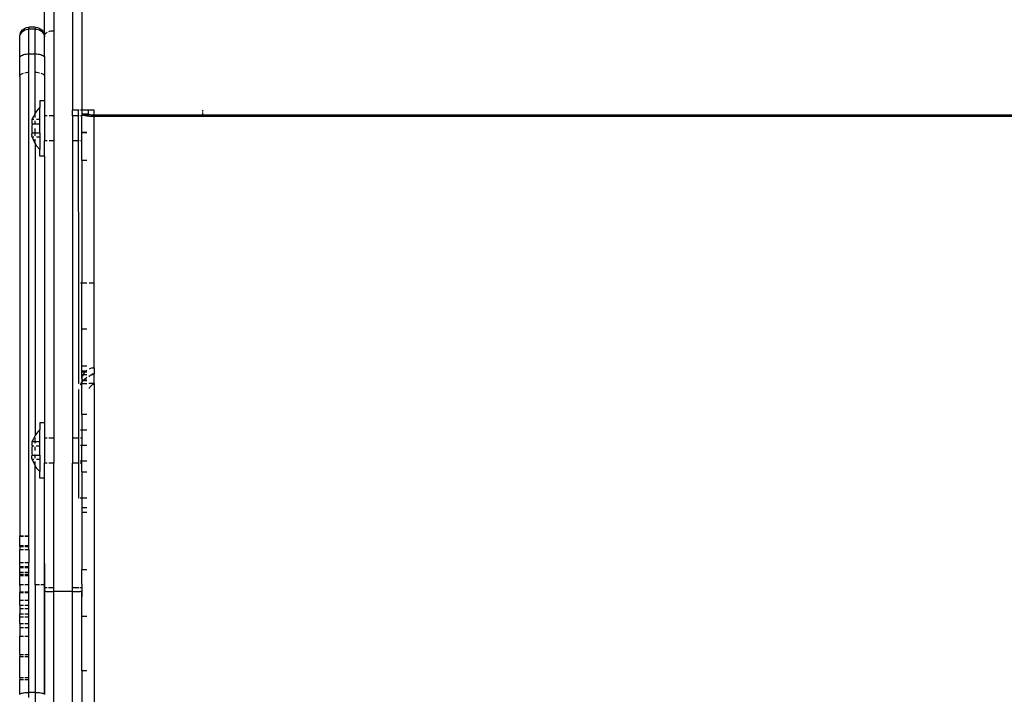
# Model space of a CAD drawing. Extents: x -5.03 to 4.85, y -4.26 to 3.21.
# Drawn here: x -2.04 to -1.72, y -2.07 to -1.85 of the extents above; entities that cross this region are included whole.
import ezdxf

# ---------------------------------------------------------------- set-up
doc = ezdxf.new("R2010")
doc.units = 0
doc.layers.get('0').update_dxf_attribs({"linetype": 'CONTINUOUS'})

msp = doc.modelspace()

# ---------------------------------------------------------------- linework, layer by layer
for p, q in [((-2.02753, -1.80663), (-2.02753, -1.85133)), ((-2.02153, -1.80663), (-2.02153, -1.8769)), ((-2.01856, -1.80507), (-2.01853, -1.8769)), ((-2.03049, -1.85277), (-2.03053, -1.84534)), ((-2.03812, -1.85171), (-2.03765, -1.85109)), ((-2.03765, -1.85109), (-2.03703, -1.85061)), ((-2.03729, -1.85133), (-2.03689, -1.85109)), ((-2.03703, -1.85061), (-2.0363, -1.85032)), ((-2.03689, -1.85109), (-2.03645, -1.85092)), ((-2.03645, -1.85092), (-2.03599, -1.85081)), ((-2.0363, -1.85032), (-2.03553, -1.8502)), ((-2.03599, -1.85081), (-2.03553, -1.8508)), ((-2.03353, -1.8502), (-2.03553, -1.8502)), ((-2.03553, -1.8508), (-2.03553, -1.8502)), ((-2.03353, -1.85078), (-2.03553, -1.8508)), ((-2.03553, -1.85877), (-2.03553, -1.8508)), ((-2.03353, -1.8502), (-2.03275, -1.85032)), ((-2.03353, -1.8502), (-2.03353, -1.85078)), ((-2.03353, -1.85078), (-2.03306, -1.85081)), ((-2.03353, -1.85877), (-2.03353, -1.85078)), ((-2.03306, -1.85081), (-2.0326, -1.85092)), ((-2.03275, -1.85032), (-2.03203, -1.85061)), ((-2.0326, -1.85092), (-2.03216, -1.85109)), ((-2.03216, -1.85109), (-2.03176, -1.85133)), ((-2.03203, -1.85061), (-2.0314, -1.85109)), ((-2.0314, -1.85109), (-2.03093, -1.85171)), ((-2.03853, -1.8532), (-2.03842, -1.85243)), ((-2.03853, -1.85331), (-2.03853, -1.8532)), ((-2.03853, -1.85331), (-2.03849, -1.85321)), ((-2.03853, -1.85964), (-2.03853, -1.85331)), ((-2.03849, -1.85321), (-2.03838, -1.85277)), ((-2.03842, -1.85243), (-2.03812, -1.85171)), ((-2.03838, -1.85277), (-2.0382, -1.85235)), ((-2.0382, -1.85235), (-2.03795, -1.85197)), ((-2.03795, -1.85197), (-2.03765, -1.85162)), ((-2.03765, -1.85162), (-2.03729, -1.85133)), ((-2.03176, -1.85133), (-2.0314, -1.85162)), ((-2.0314, -1.85162), (-2.0311, -1.85197)), ((-2.0311, -1.85197), (-2.03085, -1.85235)), ((-2.03093, -1.85171), (-2.03063, -1.85243)), ((-2.03085, -1.85235), (-2.03067, -1.85277)), ((-2.03067, -1.85277), (-2.03056, -1.85321)), ((-2.03063, -1.85243), (-2.03053, -1.85304)), ((-2.03056, -1.85321), (-2.03053, -1.85304)), ((-2.03056, -1.85321), (-2.03053, -1.85331)), ((-2.03053, -1.85304), (-2.03049, -1.85277)), ((-2.03053, -1.85331), (-2.03053, -1.85304)), ((-2.03053, -1.85964), (-2.03053, -1.85331)), ((-2.03049, -1.85277), (-2.03038, -1.85251)), ((-2.03038, -1.85251), (-2.0302, -1.85226)), ((-2.0302, -1.85226), (-2.02995, -1.85203)), ((-2.02995, -1.85203), (-2.02965, -1.85183)), ((-2.02912, -1.85159), (-2.02889, -1.85151)), ((-2.02889, -1.85151), (-2.02845, -1.85141)), ((-2.02845, -1.85141), (-2.02799, -1.85135)), ((-2.02799, -1.85135), (-2.02753, -1.85133)), ((-2.02753, -1.85133), (-2.02753, -1.87878)), ((-2.03849, -1.85986), (-2.03853, -1.85964)), ((-2.03853, -1.86006), (-2.03849, -1.85986)), ((-2.03853, -1.86266), (-2.03853, -1.86006)), ((-2.03849, -1.85986), (-2.03838, -1.85966)), ((-2.03838, -1.85966), (-2.0382, -1.85947)), ((-2.0382, -1.85947), (-2.03795, -1.8593)), ((-2.03795, -1.8593), (-2.03765, -1.85915)), ((-2.03765, -1.85915), (-2.03729, -1.85902)), ((-2.03729, -1.85902), (-2.03689, -1.85891)), ((-2.03689, -1.85891), (-2.03645, -1.85884)), ((-2.03645, -1.85884), (-2.03599, -1.85879)), ((-2.03599, -1.85879), (-2.03553, -1.85877)), ((-2.03553, -1.85877), (-2.03353, -1.85877)), ((-2.03553, -1.8647), (-2.03553, -1.85877)), ((-2.03353, -1.85877), (-2.03306, -1.85879)), ((-2.03353, -1.8647), (-2.03353, -1.85877)), ((-2.03306, -1.85879), (-2.0326, -1.85884)), ((-2.0326, -1.85884), (-2.03216, -1.85891)), ((-2.03216, -1.85891), (-2.03176, -1.85902)), ((-2.03176, -1.85902), (-2.0314, -1.85915)), ((-2.0314, -1.85915), (-2.0311, -1.8593)), ((-2.0311, -1.8593), (-2.03085, -1.85947)), ((-2.03085, -1.85947), (-2.03067, -1.85966)), ((-2.03067, -1.85966), (-2.03056, -1.85986)), ((-2.03053, -1.85964), (-2.03056, -1.85986)), ((-2.03056, -1.85986), (-2.03053, -1.86006)), ((-2.03053, -1.86006), (-2.03053, -1.86266)), ((-2.03849, -1.86586), (-2.03853, -1.86266)), ((-2.03053, -1.86266), (-2.03056, -1.86586)), ((-2.03853, -1.86607), (-2.03849, -1.86586)), ((-2.03853, -1.86607), (-2.03853, -2.01398)), ((-2.03849, -1.86586), (-2.03838, -1.86565)), ((-2.03838, -1.86565), (-2.0382, -1.86545)), ((-2.0382, -1.86545), (-2.03795, -1.86526)), ((-2.03795, -1.86526), (-2.03765, -1.8651)), ((-2.03765, -1.8651), (-2.03729, -1.86496)), ((-2.03689, -1.86485), (-2.03645, -1.86477)), ((-2.03645, -1.86477), (-2.03599, -1.86472)), ((-2.03599, -1.86472), (-2.03553, -1.8647)), ((-2.03553, -2.01398), (-2.03553, -1.8647)), ((-2.03353, -1.8647), (-2.03306, -1.86472)), ((-2.03353, -1.87789), (-2.03353, -1.8647)), ((-2.03306, -1.86472), (-2.0326, -1.86477)), ((-2.0326, -1.86477), (-2.03216, -1.86485)), ((-2.03176, -1.86496), (-2.0314, -1.8651)), ((-2.0314, -1.8651), (-2.0311, -1.86526)), ((-2.0311, -1.86526), (-2.03085, -1.86545)), ((-2.03085, -1.86545), (-2.03067, -1.86565)), ((-2.03067, -1.86565), (-2.03056, -1.86586)), ((-2.03056, -1.86586), (-2.03053, -1.86607)), ((-2.03053, -1.86607), (-2.03053, -1.87388)), ((-2.03203, -1.87594), (-2.03314, -1.87724)), ((-2.03053, -1.87388), (-2.03203, -1.87388)), ((-2.03203, -1.87388), (-2.03203, -1.87594)), ((-2.03203, -1.87996), (-2.03203, -1.87594)), ((-2.03053, -1.87388), (-2.03053, -1.87878)), ((-2.0345, -1.87996), (-2.03401, -1.87871)), ((-2.03353, -1.87789), (-2.03401, -1.87871)), ((-2.03314, -1.87724), (-2.03353, -1.87789)), ((-2.03353, -1.87932), (-2.03353, -1.87789)), ((-2.02965, -1.87878), (-2.03053, -1.87878)), ((-2.03053, -1.87878), (-2.03053, -1.88678)), ((-2.02753, -1.87878), (-2.02903, -1.87878)), ((-2.02753, -1.87878), (-2.02753, -1.88678)), ((-2.01957, -1.8769), (-2.02153, -1.8769)), ((-2.02153, -1.87878), (-2.02153, -1.8769)), ((-2.01956, -1.87878), (-2.02153, -1.87878)), ((-2.02153, -1.87878), (-2.02153, -1.88678)), ((-2.0194, -1.8769), (-2.01957, -1.8769)), ((-2.01956, -1.87878), (-2.01957, -1.8769)), ((-2.0194, -1.87878), (-2.01956, -1.87878)), ((-2.01956, -1.88678), (-2.01956, -1.87878)), ((-2.01853, -1.8769), (-2.01893, -1.8769)), ((-2.01853, -1.87878), (-2.01893, -1.87878)), ((-2.01653, -1.8769), (-2.01853, -1.8769)), ((-2.01853, -1.8769), (-2.01853, -1.87817)), ((-2.01653, -1.87817), (-2.01853, -1.87817)), ((-2.01853, -1.87817), (-2.0185, -1.87825)), ((-2.0185, -1.87825), (-2.01853, -1.87878)), ((-2.01853, -1.8841), (-2.01853, -1.87878)), ((-2.0185, -1.87825), (-2.01844, -1.87832)), ((-2.01844, -1.87832), (-2.01833, -1.87839)), ((-2.01833, -1.87839), (-2.01818, -1.87846)), ((-2.01818, -1.87846), (-2.01799, -1.87852)), ((-2.01799, -1.87852), (-2.0175, -1.87864)), ((-2.01653, -1.87852), (-2.01799, -1.87852)), ((-2.0175, -1.87864), (-2.01688, -1.87874)), ((-2.01688, -1.87874), (-2.01653, -1.87877)), ((-2.01453, -1.8769), (-2.01653, -1.8769)), ((-2.01653, -1.8769), (-2.01653, -1.87817)), ((-2.0165, -1.87823), (-2.01653, -1.87817)), ((-2.0165, -1.87823), (-2.01653, -1.87852)), ((-2.0157, -1.87845), (-2.01653, -1.87852)), ((-2.01653, -1.87852), (-2.01653, -1.87877)), ((-2.01653, -1.87877), (-2.01615, -1.87881)), ((-2.01643, -1.87828), (-2.0165, -1.87823)), ((-2.01631, -1.87833), (-2.01643, -1.87828)), ((-2.01614, -1.87838), (-2.01631, -1.87833)), ((-2.01615, -1.87881), (-2.01536, -1.87885)), ((-2.01594, -1.87842), (-2.01614, -1.87838)), ((-2.0157, -1.87845), (-2.01594, -1.87842)), ((-2.01543, -1.87848), (-2.0157, -1.87845)), ((-2.01514, -1.8785), (-2.01543, -1.87848)), ((-2.01536, -1.87885), (-2.01453, -1.87887)), ((-2.01484, -1.87852), (-2.01514, -1.8785)), ((-2.01453, -1.87852), (-2.01484, -1.87852)), ((-2.01453, -1.87852), (-2.01453, -1.8769)), ((-2.01453, -1.87852), (-2.01453, -1.87887)), ((-1.97955, -1.87852), (-2.01453, -1.87852)), ((-2.01453, -1.87887), (-1.97955, -1.87887)), ((-2.01453, -1.93253), (-2.01453, -1.87887)), ((-1.97955, -1.87729), (-1.97955, -1.8769)), ((-1.97955, -1.87852), (-1.97955, -1.87769)), ((-1.97955, -1.87887), (-1.97955, -1.87852)), ((-1.46376, -1.87852), (-1.97955, -1.87852)), ((-1.97955, -1.87887), (-1.46376, -1.87887)), ((-2.03457, -1.88024), (-2.0346, -1.88052)), ((-2.0346, -1.88052), (-2.0346, -1.88081)), ((-2.0346, -1.88081), (-2.03457, -1.88109)), ((-2.03457, -1.88193), (-2.0346, -1.8825)), ((-2.0346, -1.8825), (-2.0346, -1.88306)), ((-2.0345, -1.87996), (-2.03457, -1.88024)), ((-2.03457, -1.88109), (-2.0345, -1.88137)), ((-2.0345, -1.88137), (-2.03457, -1.88193)), ((-2.0344, -1.87996), (-2.0345, -1.87996)), ((-2.03353, -1.88137), (-2.0345, -1.88137)), ((-2.03401, -1.87996), (-2.03434, -1.87996)), ((-2.03353, -1.88137), (-2.03353, -1.88033)), ((-2.03353, -1.88151), (-2.03353, -1.88137)), ((-2.0332, -1.88137), (-2.03353, -1.88137)), ((-2.03353, -1.88419), (-2.03353, -1.88278)), ((-2.03203, -1.87996), (-2.03314, -1.87996)), ((-2.03203, -1.88137), (-2.03314, -1.88137)), ((-2.03203, -1.88137), (-2.03203, -1.87996)), ((-2.03203, -1.88419), (-2.03203, -1.88137)), ((-2.0346, -1.88306), (-2.03457, -1.88363)), ((-2.0346, -1.88475), (-2.03457, -1.88447)), ((-2.0346, -1.88475), (-2.0346, -1.88503)), ((-2.03457, -1.88531), (-2.0346, -1.88503)), ((-2.03457, -1.88363), (-2.0345, -1.88419)), ((-2.03457, -1.88447), (-2.0345, -1.88419)), ((-2.0345, -1.8856), (-2.03457, -1.88531)), ((-2.0345, -1.88419), (-2.03353, -1.88419)), ((-2.03434, -1.8856), (-2.0345, -1.8856)), ((-2.0345, -1.8856), (-2.0339, -1.88707)), ((-2.03401, -1.8856), (-2.03428, -1.8856)), ((-2.03353, -1.88522), (-2.03353, -1.88419)), ((-2.03353, -1.88419), (-2.03203, -1.88419)), ((-2.03203, -1.8856), (-2.03314, -1.8856)), ((-2.03203, -1.88419), (-2.03203, -1.8856)), ((-2.03203, -1.8856), (-2.03203, -1.88953)), ((-2.01688, -1.8841), (-2.01853, -1.8841)), ((-2.01853, -1.8841), (-2.01853, -1.88426)), ((-2.01688, -1.88426), (-2.01853, -1.88426)), ((-2.01853, -1.88678), (-2.01853, -1.88426)), ((-2.0339, -1.88707), (-2.03353, -1.88768)), ((-2.03353, -1.88768), (-2.03353, -1.88624)), ((-2.03353, -1.88768), (-2.03307, -1.88842)), ((-2.03353, -1.88768), (-2.03353, -1.98168)), ((-2.03307, -1.88842), (-2.03203, -1.88953)), ((-2.02965, -1.88678), (-2.03053, -1.88678)), ((-2.03053, -1.89168), (-2.03053, -1.88678)), ((-2.02753, -1.88678), (-2.02903, -1.88678)), ((-2.02753, -1.88678), (-2.02753, -1.98257)), ((-2.01956, -1.88678), (-2.02153, -1.88678)), ((-2.02153, -1.88678), (-2.02153, -1.98257)), ((-2.01953, -1.93253), (-2.01956, -1.88678)), ((-2.0194, -1.88678), (-2.01956, -1.88678)), ((-2.01853, -1.88678), (-2.01893, -1.88678)), ((-2.01853, -1.8931), (-2.01853, -1.88678)), ((-2.03203, -1.89168), (-2.03203, -1.88953)), ((-2.03053, -1.89168), (-2.03203, -1.89168)), ((-2.03053, -1.89168), (-2.03053, -1.97767)), ((-2.01688, -1.8931), (-2.01853, -1.8931)), ((-2.01853, -1.8931), (-2.01853, -1.93253)), ((-2.01953, -1.9649), (-2.01953, -1.93253)), ((-2.01953, -1.93253), (-2.0194, -1.93253)), ((-2.01893, -1.93253), (-2.01853, -1.93253)), ((-2.01853, -1.93253), (-2.01688, -1.93253)), ((-2.01853, -1.9475), (-2.01853, -1.93253)), ((-2.01619, -1.93253), (-2.01453, -1.93253)), ((-2.01453, -1.9599), (-2.01453, -1.93253)), ((-2.01688, -1.9475), (-2.01853, -1.9475)), ((-2.01853, -1.95931), (-2.01853, -1.9475)), ((-2.01853, -1.95931), (-2.01688, -1.95931)), ((-2.01853, -1.96099), (-2.01853, -1.95931)), ((-2.01726, -1.96099), (-2.01853, -1.96099)), ((-2.01853, -1.96126), (-2.01853, -1.96099)), ((-2.01752, -1.96126), (-2.01853, -1.96126)), ((-2.01853, -1.96219), (-2.01853, -1.96126)), ((-2.01813, -1.96219), (-2.01853, -1.96219)), ((-2.01853, -1.96339), (-2.01853, -1.96219)), ((-2.01813, -1.96219), (-2.01833, -1.96266)), ((-2.01809, -1.96208), (-2.01813, -1.96219)), ((-2.01688, -1.96219), (-2.01813, -1.96219)), ((-2.01776, -1.96154), (-2.01809, -1.96208)), ((-2.01776, -1.96154), (-2.01752, -1.96126)), ((-2.01752, -1.96126), (-2.01735, -1.96107)), ((-2.01688, -1.96126), (-2.01752, -1.96126)), ((-2.01726, -1.96099), (-2.01735, -1.96107)), ((-2.01688, -1.96066), (-2.01726, -1.96099)), ((-2.01688, -1.96099), (-2.01726, -1.96099)), ((-2.01576, -1.96009), (-2.01621, -1.96028)), ((-2.01515, -1.95994), (-2.01576, -1.96009)), ((-2.01543, -1.96211), (-2.0157, -1.96228)), ((-2.0157, -1.96228), (-2.01538, -1.96219)), ((-2.01514, -1.96199), (-2.01543, -1.96211)), ((-2.01538, -1.96219), (-2.01453, -1.96198)), ((-2.01515, -1.95994), (-2.01453, -1.9599)), ((-2.01484, -1.96192), (-2.01514, -1.96199)), ((-2.01453, -1.9619), (-2.01484, -1.96192)), ((-2.01453, -1.9599), (-2.01453, -1.9619)), ((-2.01453, -1.96198), (-2.01453, -1.9619)), ((-2.01453, -1.9649), (-2.01453, -1.96198)), ((-2.0194, -1.9649), (-2.01953, -1.9649)), ((-2.0187, -1.9649), (-2.01896, -1.9649)), ((-2.01896, -1.96538), (-2.01887, -1.96517)), ((-2.01887, -1.96517), (-2.0187, -1.9649)), ((-2.0187, -1.9649), (-2.01853, -1.96461)), ((-2.01853, -1.9649), (-2.0187, -1.9649)), ((-2.01848, -1.96327), (-2.01853, -1.96339)), ((-2.01853, -1.96339), (-2.01853, -1.9639)), ((-2.01853, -1.9639), (-2.01853, -1.96399)), ((-2.01798, -1.9639), (-2.01853, -1.9639)), ((-2.01853, -1.96399), (-2.01805, -1.96399)), ((-2.01853, -1.96399), (-2.01853, -1.96461)), ((-2.01853, -1.96461), (-2.01838, -1.96437)), ((-2.01853, -1.96461), (-2.01853, -1.9649)), ((-2.01853, -1.9649), (-2.01688, -1.9649)), ((-2.01853, -1.9749), (-2.01853, -1.9649)), ((-2.01848, -1.96327), (-2.01833, -1.96266)), ((-2.01838, -1.96437), (-2.01805, -1.96399)), ((-2.01805, -1.96399), (-2.01798, -1.9639)), ((-2.01805, -1.96399), (-2.01688, -1.96399)), ((-2.01798, -1.9639), (-2.01777, -1.96365)), ((-2.01688, -1.9639), (-2.01798, -1.9639)), ((-2.01777, -1.96365), (-2.01705, -1.96304)), ((-2.01705, -1.96304), (-2.01688, -1.96293)), ((-2.01453, -1.9649), (-2.01622, -1.9649)), ((-2.01621, -1.96253), (-2.0158, -1.96236)), ((-2.01614, -1.96272), (-2.01621, -1.96283)), ((-2.01594, -1.96248), (-2.01614, -1.96272)), ((-2.0158, -1.96236), (-2.01594, -1.96248)), ((-2.0157, -1.96228), (-2.0158, -1.96236)), ((-2.01489, -1.96522), (-2.01529, -1.96547)), ((-2.01453, -1.96507), (-2.01489, -1.96522)), ((-2.01453, -1.9649), (-2.01453, -1.96507)), ((-2.01453, -1.96507), (-2.01453, -2.13707)), ((-2.01953, -1.9679), (-2.01945, -1.96696)), ((-2.01953, -1.9799), (-2.01953, -1.9679)), ((-2.01945, -1.96696), (-2.0194, -1.96676)), ((-2.0162, -1.96653), (-2.01622, -1.96658)), ((-2.01595, -1.96613), (-2.0162, -1.96653)), ((-2.01565, -1.96577), (-2.01595, -1.96613)), ((-2.01529, -1.96547), (-2.01565, -1.96577)), ((-2.01688, -1.9749), (-2.01853, -1.9749)), ((-2.01853, -1.9749), (-2.01853, -1.9799)), ((-2.03053, -1.97767), (-2.03203, -1.97767)), ((-2.03203, -1.97767), (-2.03203, -1.97973)), ((-2.03053, -1.97767), (-2.03053, -1.98257)), ((-2.03314, -1.98103), (-2.03353, -1.98168)), ((-2.03203, -1.97973), (-2.03314, -1.98103)), ((-2.03203, -1.98375), (-2.03203, -1.97973)), ((-2.01953, -1.9799), (-2.0194, -1.9799)), ((-2.01953, -1.98257), (-2.01953, -1.9799)), ((-2.01899, -1.9799), (-2.01853, -1.9799)), ((-2.01853, -1.9799), (-2.01688, -1.9799)), ((-2.01853, -1.9799), (-2.01853, -1.98257)), ((-2.03457, -1.98403), (-2.0346, -1.98432)), ((-2.0346, -1.98432), (-2.0346, -1.9846)), ((-2.0345, -1.98375), (-2.03457, -1.98403)), ((-2.0345, -1.98375), (-2.03401, -1.98251)), ((-2.03404, -1.98375), (-2.0345, -1.98375)), ((-2.03353, -1.98168), (-2.03401, -1.98251)), ((-2.03353, -1.98375), (-2.03401, -1.98375)), ((-2.03353, -1.98168), (-2.03353, -1.98184)), ((-2.03353, -1.98375), (-2.03353, -1.98233)), ((-2.03353, -1.98412), (-2.03353, -1.98375)), ((-2.03203, -1.98375), (-2.03353, -1.98375)), ((-2.03203, -1.98518), (-2.03203, -1.98375)), ((-2.02965, -1.98257), (-2.03053, -1.98257)), ((-2.03053, -1.98257), (-2.03053, -1.99057)), ((-2.02753, -1.98257), (-2.02913, -1.98257)), ((-2.02753, -1.98257), (-2.02753, -1.99057)), ((-2.01953, -1.98257), (-2.02153, -1.98257)), ((-2.02153, -1.98257), (-2.02153, -1.99057)), ((-2.0194, -1.98257), (-2.01953, -1.98257)), ((-2.01953, -1.9849), (-2.01953, -1.98257)), ((-2.01853, -1.98257), (-2.01899, -1.98257)), ((-2.01853, -1.98257), (-2.01853, -1.9849)), ((-2.0346, -1.9846), (-2.03457, -1.98488)), ((-2.03457, -1.98572), (-2.0346, -1.98629)), ((-2.0346, -1.98629), (-2.0346, -1.98685)), ((-2.0346, -1.98685), (-2.03457, -1.98742)), ((-2.03457, -1.98488), (-2.0345, -1.98516)), ((-2.0345, -1.98516), (-2.03457, -1.98572)), ((-2.03457, -1.98742), (-2.0345, -1.98798)), ((-2.03401, -1.98516), (-2.0345, -1.98516)), ((-2.03353, -1.98657), (-2.03353, -1.9853)), ((-2.03203, -1.98518), (-2.0332, -1.98516)), ((-2.03203, -1.98798), (-2.03203, -1.98518)), ((-2.0194, -1.9849), (-2.01953, -1.9849)), ((-2.01953, -1.9899), (-2.01953, -1.9849)), ((-2.01853, -1.9849), (-2.019, -1.9849)), ((-2.01688, -1.9849), (-2.01853, -1.9849)), ((-2.01853, -1.9899), (-2.01853, -1.9849)), ((-2.0346, -1.98854), (-2.03457, -1.98826)), ((-2.0346, -1.98882), (-2.0346, -1.98854)), ((-2.03457, -1.98911), (-2.0346, -1.98882)), ((-2.03457, -1.98826), (-2.0345, -1.98798)), ((-2.0345, -1.98939), (-2.03457, -1.98911)), ((-2.0345, -1.98798), (-2.03353, -1.98798)), ((-2.03401, -1.98939), (-2.0345, -1.98939)), ((-2.0345, -1.98939), (-2.0339, -1.99086)), ((-2.03353, -1.98798), (-2.03353, -1.98784)), ((-2.03353, -1.98902), (-2.03353, -1.98798)), ((-2.03353, -1.98798), (-2.0332, -1.98798)), ((-2.03353, -1.99147), (-2.03353, -1.99003)), ((-2.03314, -1.98798), (-2.03203, -1.98798)), ((-2.03203, -1.98939), (-2.03314, -1.98939)), ((-2.03203, -1.98798), (-2.03203, -1.98939)), ((-2.03203, -1.98939), (-2.03203, -1.99332)), ((-2.02965, -1.99057), (-2.03053, -1.99057)), ((-2.03053, -1.99547), (-2.03053, -1.99057)), ((-2.02753, -1.99057), (-2.02915, -1.99057)), ((-2.02753, -2.03072), (-2.02753, -1.99057)), ((-2.01953, -1.99057), (-2.02153, -1.99057)), ((-2.02153, -2.03072), (-2.02153, -1.99057)), ((-2.01953, -1.9899), (-2.0194, -1.9899)), ((-2.01953, -1.99057), (-2.01953, -1.9899)), ((-2.0194, -1.99057), (-2.01953, -1.99057)), ((-2.01953, -2.0019), (-2.01953, -1.99057)), ((-2.01901, -1.9899), (-2.01853, -1.9899)), ((-2.01853, -1.99057), (-2.01901, -1.99057)), ((-2.01853, -1.9899), (-2.01688, -1.9899)), ((-2.01853, -1.99057), (-2.01853, -1.9899)), ((-2.01853, -1.9934), (-2.01853, -1.99057)), ((-2.0339, -1.99086), (-2.03353, -1.99147)), ((-2.03353, -1.99147), (-2.03307, -1.99221)), ((-2.03353, -2.02976), (-2.03353, -1.99147)), ((-2.03307, -1.99221), (-2.03203, -1.99332)), ((-2.03203, -1.99547), (-2.03203, -1.99332)), ((-2.01853, -1.9934), (-2.01688, -1.9934)), ((-2.01853, -1.9934), (-2.01853, -2.0019)), ((-2.03053, -1.99547), (-2.03203, -1.99547)), ((-2.03053, -2.02294), (-2.03053, -1.99547)), ((-2.0194, -2.0019), (-2.01953, -2.0019)), ((-2.01853, -2.0019), (-2.01903, -2.0019)), ((-2.01688, -2.0019), (-2.01853, -2.0019)), ((-2.01853, -2.0019), (-2.01853, -2.00502)), ((-2.01688, -2.00502), (-2.01853, -2.00502)), ((-2.01853, -2.00502), (-2.01853, -2.00639)), ((-2.01853, -2.00639), (-2.01688, -2.00639)), ((-2.01853, -2.00639), (-2.01853, -2.0249)), ((-2.03853, -2.01398), (-2.03729, -2.01398)), ((-2.03853, -2.01409), (-2.03853, -2.01398)), ((-2.03853, -2.01409), (-2.03729, -2.01409)), ((-2.03853, -2.01709), (-2.03853, -2.01409)), ((-2.03689, -2.01398), (-2.03553, -2.01398)), ((-2.03689, -2.01409), (-2.03553, -2.01409)), ((-2.03553, -2.01409), (-2.03553, -2.01398)), ((-2.03553, -2.01709), (-2.03553, -2.01409)), ((-2.03853, -2.01709), (-2.03729, -2.01709)), ((-2.03853, -2.01741), (-2.03853, -2.01709)), ((-2.03853, -2.01741), (-2.03729, -2.01742)), ((-2.03853, -2.01741), (-2.03853, -2.01845)), ((-2.03853, -2.01845), (-2.03729, -2.01845)), ((-2.03853, -2.02262), (-2.03853, -2.01845)), ((-2.03689, -2.01709), (-2.03553, -2.01709)), ((-2.03689, -2.01742), (-2.03553, -2.01742)), ((-2.03689, -2.01845), (-2.03553, -2.01845)), ((-2.03553, -2.01742), (-2.03553, -2.01709)), ((-2.03553, -2.01845), (-2.03553, -2.01742)), ((-2.03553, -2.01845), (-2.03553, -2.02262)), ((-2.03853, -2.02262), (-2.03729, -2.02262)), ((-2.03853, -2.02385), (-2.03853, -2.02262)), ((-2.03853, -2.02385), (-2.03729, -2.02385)), ((-2.03853, -2.02385), (-2.03853, -2.02419)), ((-2.03853, -2.02419), (-2.03729, -2.0242)), ((-2.03853, -2.02573), (-2.03853, -2.02419)), ((-2.03689, -2.02262), (-2.03553, -2.02262)), ((-2.03689, -2.02385), (-2.03553, -2.02385)), ((-2.03689, -2.0242), (-2.03553, -2.0242)), ((-2.03553, -2.02385), (-2.03553, -2.02262)), ((-2.03553, -2.0242), (-2.03553, -2.02385)), ((-2.03553, -2.02573), (-2.03553, -2.0242)), ((-2.03056, -2.02976), (-2.03053, -2.02294)), ((-2.03053, -2.02294), (-2.03053, -2.02976)), ((-2.01853, -2.0249), (-2.01688, -2.0249)), ((-2.01853, -2.02953), (-2.01853, -2.0249)), ((-2.03853, -2.02573), (-2.03729, -2.02573)), ((-2.03853, -2.02646), (-2.03853, -2.02573)), ((-2.03729, -2.02646), (-2.03853, -2.02646)), ((-2.03853, -2.02646), (-2.03853, -2.02675)), ((-2.03853, -2.02675), (-2.03729, -2.02675)), ((-2.03853, -2.02966), (-2.03853, -2.02675)), ((-2.03689, -2.02573), (-2.03553, -2.02573)), ((-2.03553, -2.02646), (-2.03689, -2.02646)), ((-2.03689, -2.02675), (-2.03553, -2.02675)), ((-2.03553, -2.02646), (-2.03553, -2.02573)), ((-2.03553, -2.02675), (-2.03553, -2.02646)), ((-2.03553, -2.02976), (-2.03553, -2.02675)), ((-2.03853, -2.02966), (-2.03849, -2.02976)), ((-2.03853, -2.02976), (-2.03853, -2.02966)), ((-2.03853, -2.02976), (-2.03849, -2.02976)), ((-2.03849, -2.02976), (-2.03853, -2.03001)), ((-2.03853, -2.03001), (-2.03853, -2.02976)), ((-2.03853, -2.03001), (-2.03853, -2.03207)), ((-2.03729, -2.02976), (-2.03849, -2.02976)), ((-2.03553, -2.02976), (-2.03689, -2.02976)), ((-2.03553, -2.03207), (-2.03553, -2.02976)), ((-2.03353, -2.02976), (-2.03353, -2.06444)), ((-2.03216, -2.02976), (-2.03353, -2.02976)), ((-2.03056, -2.02976), (-2.03176, -2.02976)), ((-2.03056, -2.02976), (-2.03053, -2.02976)), ((-2.03053, -2.03072), (-2.03056, -2.02976)), ((-2.03056, -2.06501), (-2.03053, -2.03181)), ((-2.03049, -2.03183), (-2.03056, -2.06501)), ((-2.03053, -2.02976), (-2.03049, -2.03072)), ((-2.03053, -2.03072), (-2.03049, -2.03072)), ((-2.03049, -2.03072), (-2.03053, -2.03181)), ((-2.03053, -2.03181), (-2.03053, -2.03072)), ((-2.03053, -2.03181), (-2.03049, -2.03183)), ((-2.03049, -2.03072), (-2.03049, -2.03183)), ((-2.02965, -2.03072), (-2.03049, -2.03072)), ((-2.03049, -2.03183), (-2.03038, -2.03185)), ((-2.03038, -2.03185), (-2.0302, -2.03188)), ((-2.0302, -2.03188), (-2.02995, -2.0319)), ((-2.02995, -2.0319), (-2.02965, -2.03192)), ((-2.02965, -2.03192), (-2.02929, -2.03193)), ((-2.02929, -2.03193), (-2.02889, -2.03195)), ((-2.02753, -2.03072), (-2.02928, -2.03072)), ((-2.02889, -2.03195), (-2.02845, -2.03195)), ((-2.02845, -2.03195), (-2.02799, -2.03196)), ((-2.02799, -2.03196), (-2.02753, -2.03196)), ((-2.02753, -2.03196), (-2.02753, -2.03072)), ((-2.02753, -2.15479), (-2.02753, -2.03196)), ((-2.02153, -2.03196), (-2.02753, -2.03196)), ((-2.02153, -2.03196), (-2.02153, -2.03072)), ((-2.0194, -2.03072), (-2.02153, -2.03072)), ((-2.02153, -2.03196), (-2.02106, -2.03196)), ((-2.02153, -2.14001), (-2.02153, -2.03196)), ((-2.02106, -2.03196), (-2.0206, -2.03195)), ((-2.0206, -2.03195), (-2.02016, -2.03195)), ((-2.02016, -2.03195), (-2.01976, -2.03193)), ((-2.01976, -2.03193), (-2.0194, -2.03192)), ((-2.0194, -2.03192), (-2.0191, -2.0319)), ((-2.01856, -2.03072), (-2.0191, -2.03072)), ((-2.0191, -2.0319), (-2.01885, -2.03188)), ((-2.01885, -2.03188), (-2.01867, -2.03185)), ((-2.01867, -2.03185), (-2.01856, -2.03183)), ((-2.01853, -2.02953), (-2.01856, -2.03072)), ((-2.01856, -2.03072), (-2.01853, -2.03072)), ((-2.01856, -2.03072), (-2.01853, -2.03171)), ((-2.01856, -2.03183), (-2.01853, -2.03181)), ((-2.01856, -2.03183), (-2.01853, -2.03371)), ((-2.01853, -2.02953), (-2.01853, -2.03072)), ((-2.01853, -2.03072), (-2.01853, -2.03171)), ((-2.01853, -2.03171), (-2.01853, -2.03181)), ((-2.01853, -2.03371), (-2.01853, -2.03181)), ((-2.03853, -2.03207), (-2.03729, -2.03207)), ((-2.03853, -2.03207), (-2.03853, -2.03229)), ((-2.03853, -2.03229), (-2.03729, -2.03229)), ((-2.03853, -2.03481), (-2.03853, -2.03229)), ((-2.03729, -2.03481), (-2.03853, -2.03481)), ((-2.03853, -2.03633), (-2.03853, -2.03481)), ((-2.03689, -2.03207), (-2.03553, -2.03207)), ((-2.03689, -2.03229), (-2.03553, -2.03229)), ((-2.03553, -2.03481), (-2.03689, -2.03481)), ((-2.03553, -2.03229), (-2.03553, -2.03207)), ((-2.03553, -2.03481), (-2.03553, -2.03229)), ((-2.03553, -2.03633), (-2.03553, -2.03481)), ((-2.01853, -2.0399), (-2.01853, -2.03371)), ((-2.03853, -2.03633), (-2.03729, -2.03633)), ((-2.03853, -2.03633), (-2.03853, -2.03744)), ((-2.03853, -2.03744), (-2.03729, -2.03744)), ((-2.03853, -2.03744), (-2.03853, -2.03917)), ((-2.03689, -2.03633), (-2.03553, -2.03633)), ((-2.03689, -2.03744), (-2.03553, -2.03744)), ((-2.03553, -2.03744), (-2.03553, -2.03633)), ((-2.03553, -2.03917), (-2.03553, -2.03744)), ((-2.03853, -2.03917), (-2.03729, -2.03917)), ((-2.03853, -2.04012), (-2.03853, -2.03917)), ((-2.03853, -2.04012), (-2.03729, -2.04012)), ((-2.03853, -2.04223), (-2.03853, -2.04012)), ((-2.03689, -2.03917), (-2.03553, -2.03917)), ((-2.03689, -2.04012), (-2.03553, -2.04012)), ((-2.03553, -2.04012), (-2.03553, -2.03917)), ((-2.03553, -2.04223), (-2.03553, -2.04012)), ((-2.01853, -2.0399), (-2.01688, -2.0399)), ((-2.01853, -2.0575), (-2.01853, -2.0399)), ((-2.03853, -2.04223), (-2.03729, -2.04223)), ((-2.03853, -2.04223), (-2.03853, -2.04356)), ((-2.03853, -2.04356), (-2.03729, -2.04356)), ((-2.03853, -2.04356), (-2.03853, -2.04636)), ((-2.03689, -2.04223), (-2.03553, -2.04223)), ((-2.03689, -2.04356), (-2.03553, -2.04356)), ((-2.03553, -2.04356), (-2.03553, -2.04223)), ((-2.03553, -2.04636), (-2.03553, -2.04356)), ((-2.03853, -2.05221), (-2.03853, -2.04636)), ((-2.03853, -2.04636), (-2.03729, -2.04636)), ((-2.03689, -2.04636), (-2.03553, -2.04636)), ((-2.03553, -2.05221), (-2.03553, -2.04636)), ((-2.03853, -2.05221), (-2.03729, -2.05221)), ((-2.03853, -2.05221), (-2.03853, -2.05284)), ((-2.03853, -2.05961), (-2.03853, -2.05284)), ((-2.03853, -2.05284), (-2.03729, -2.05284)), ((-2.03689, -2.05221), (-2.03553, -2.05221)), ((-2.03689, -2.05284), (-2.03553, -2.05284)), ((-2.03553, -2.05284), (-2.03553, -2.05221)), ((-2.03553, -2.05961), (-2.03553, -2.05284)), ((-2.03853, -2.05961), (-2.03729, -2.05961)), ((-2.03853, -2.05961), (-2.03853, -2.06024)), ((-2.03853, -2.06024), (-2.03729, -2.06024)), ((-2.03849, -2.06501), (-2.03853, -2.06024)), ((-2.03689, -2.05961), (-2.03553, -2.05961)), ((-2.03689, -2.06024), (-2.03553, -2.06024)), ((-2.03553, -2.06024), (-2.03553, -2.05961)), ((-2.03553, -2.06444), (-2.03553, -2.06024)), ((-2.01688, -2.0575), (-2.01853, -2.0575)), ((-2.01853, -2.0575), (-2.01853, -2.11311)), ((-2.03853, -2.06511), (-2.03849, -2.06501)), ((-2.03849, -2.06501), (-2.03838, -2.06491)), ((-2.03838, -2.06491), (-2.0382, -2.06481)), ((-2.0382, -2.06481), (-2.03795, -2.06472)), ((-2.03795, -2.06472), (-2.03765, -2.06464)), ((-2.03765, -2.06464), (-2.03729, -2.06457)), ((-2.03729, -2.06457), (-2.03689, -2.06452)), ((-2.03689, -2.06452), (-2.03645, -2.06448)), ((-2.03645, -2.06448), (-2.03599, -2.06445)), ((-2.03599, -2.06445), (-2.03553, -2.06444)), ((-2.03353, -2.06444), (-2.03553, -2.06444)), ((-2.03553, -2.06607), (-2.03553, -2.06444)), ((-2.03353, -2.06444), (-2.03306, -2.06445)), ((-2.03353, -2.06444), (-2.03353, -2.14389)), ((-2.03306, -2.06445), (-2.0326, -2.06448)), ((-2.0326, -2.06448), (-2.03216, -2.06452)), ((-2.03216, -2.06452), (-2.03176, -2.06457)), ((-2.03176, -2.06457), (-2.0314, -2.06464)), ((-2.0314, -2.06464), (-2.0311, -2.06472)), ((-2.0311, -2.06472), (-2.03085, -2.06481)), ((-2.03085, -2.06481), (-2.03067, -2.06491)), ((-2.03067, -2.06491), (-2.03056, -2.06501)), ((-2.03056, -2.06501), (-2.03053, -2.06511))]:
    msp.add_line(p, q)

doc.saveas('drawing.dxf')
